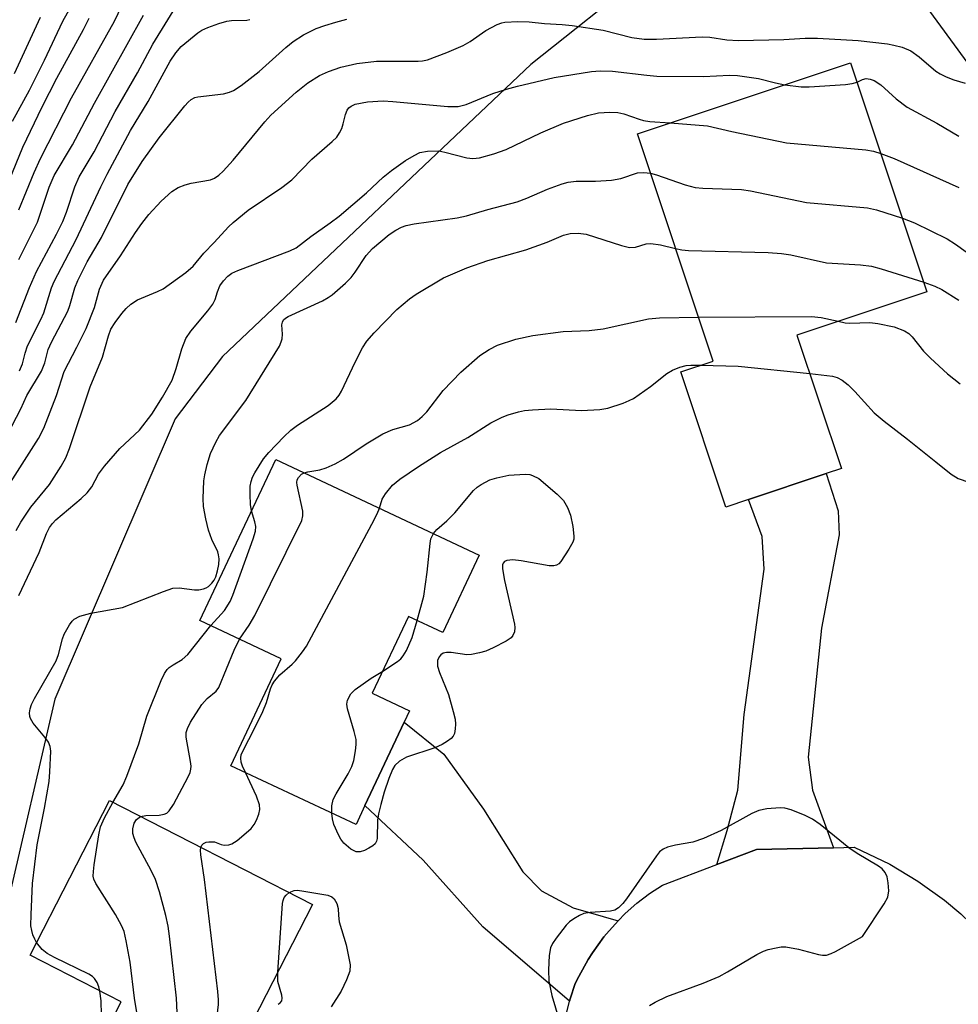
# Model space of a CAD drawing. Units: inches. Extents: x 1267761 to 1273761, y 489454 to 493454.
# Drawn here: x 1270187 to 1270355, y 491110 to 491286 of the extents above; entities that cross this region are included whole.
import ezdxf

# ---------------------------------------------------------------- set-up
doc = ezdxf.new("R2010")
doc.units = ezdxf.units.IN
doc.header["$MEASUREMENT"] = 0
for name, color, linetype in [('BLDG-Footprint', 5, 'Continuous'), ('NTRL-Trees', 3, 'Continuous'), ('TRANS-Driveway', 251, 'Continuous'), ('TRANS-Road', 130, 'Continuous'), ('Undefined', 1, 'Continuous')]:
    doc.layers.add(name, color=color, linetype=linetype)

msp = doc.modelspace()

# ---------------------------------------------------------------- linework, layer by layer
at = {"layer": 'BLDG-Footprint'}
for points, elevation in [([(1270317.84, 491200.13), (1270313.77, 491198.77), (1270305.7, 491222.98), (1270311.47, 491224.9), (1270297.92, 491265.59), (1270336.09, 491278.31), (1270349.75, 491237.31), (1270326.49, 491229.56), (1270334.45, 491205.67), (1270331.69, 491204.75)], 289.24), ([(1270269.62, 491190.16), (1270263.11, 491176.3), (1270256.95, 491179.19), (1270250.48, 491165.43), (1270257.15, 491162.3), (1270256.2, 491160.28), (1270249.16, 491145.32), (1270247.56, 491141.92), (1270225.17, 491152.45), (1270234.18, 491171.61), (1270219.62, 491178.45), (1270233.18, 491207.3)], 291.81), ([(1270217.5, 491084.17), (1270215.87, 491080.98), (1270195.83, 491091.25), (1270205.52, 491110.16), (1270189.22, 491118.52), (1270203.41, 491146.22), (1270239.76, 491127.6), (1270224.39, 491097.6)], 289.96)]:
    msp.add_lwpolyline(points, close=True, dxfattribs=dict(at, elevation=elevation))
at = {"layer": 'NTRL-Trees'}
msp.add_polyline3d([(1270571.33, 491295.4, 0), (1270529.66, 491286.72, 0), (1270509.85, 491258.86, 0), (1270504.59, 491249.61, 0), (1270495.65, 491243.52, 0), (1270481.86, 491231.18, 0), (1270446.27, 491231.18, 0), (1270393.32, 491231.18, 0), (1270373.35, 491239.86, 0), (1270358.94, 491275.71, 0), (1270347.33, 491291.57, 0), (1270335.46, 491298.58, 0), (1270323.02, 491302.16, 0), (1270311.8, 491300.43, 0), (1270299.43, 491294.43, 0), (1270278.86, 491277.98, 0), (1270223.66, 491225.71, 0), (1270215.22, 491214.58, 0), (1270193.66, 491164.34, 0), (1270184.98, 491127.01, 0)], dxfattribs=at)
at = {"layer": 'TRANS-Driveway'}
for points in [[(1270333, 491137.78), (1270319.24, 491137.44), (1270312.12, 491134.75), (1270314.01, 491140.86), (1270315.93, 491148.07), (1270317.04, 491161.64), (1270320.6, 491187.62), (1270320.24, 491193.52), (1270317.84, 491200.13), (1270331.69, 491204.75), (1270333.89, 491198.06), (1270334.05, 491193.76), (1270330.86, 491177.06), (1270328.47, 491153.99), (1270329.29, 491148.1)], [(1270294.51, 491124.71), (1270292.39, 491122.37), (1270291.94, 491121.82), (1270289.89, 491118.96), (1270289.14, 491117.78), (1270287.43, 491114.7), (1270286.79, 491113.45), (1270285.87, 491110.71), (1270285.77, 491110.33), (1270270.28, 491123.63), (1270259.59, 491135.56), (1270249.16, 491145.32), (1270256.2, 491160.28), (1270263.27, 491154.53), (1270270.37, 491144.69), (1270277.44, 491133.48), (1270280.79, 491130.04), (1270286.41, 491127.01)]]:
    msp.add_lwpolyline(points, close=True, dxfattribs=at)
at = {"layer": 'TRANS-Road'}
msp.add_polyline3d([(1270284.75, 491106.12, 0), (1270285.77, 491110.33, 0), (1270285.87, 491110.71, 0), (1270286.79, 491113.45, 0), (1270287.43, 491114.7, 0), (1270289.14, 491117.78, 0), (1270289.89, 491118.96, 0), (1270291.94, 491121.82, 0), (1270292.39, 491122.37, 0), (1270294.51, 491124.71, 0), (1270295.73, 491125.97, 0), (1270297.84, 491127.84, 0), (1270300.08, 491129.55, 0), (1270302.4, 491131.09, 0), (1270312.12, 491134.75, 0), (1270319.24, 491137.44, 0), (1270333, 491137.78, 0), (1270336.73, 491137.87, 0), (1270343.11, 491134.84, 0), (1270348.15, 491131.81, 0), (1270352.91, 491128.36, 0), (1270355.81, 491125.92, 0), (1270369.65, 491112.58, 0), (1270382.43, 491103.31, 0)], dxfattribs=at)
at = {"layer": 'Undefined'}
for points, elevation in [([(1270186.09, 491267.87), (1270189.14, 491273.4), (1270191.78, 491278.74), (1270195.09, 491285.73), (1270199.81, 491294.24)], 266), ([(1270187.21, 491251.95), (1270189.95, 491258.67), (1270191.07, 491261.19), (1270196.61, 491272.02), (1270204.32, 491285.72), (1270207.63, 491292.68)], 270), ([(1270186.67, 491231.78), (1270189.14, 491238.08), (1270190.36, 491240.95), (1270193.97, 491247.64), (1270195.09, 491249.91), (1270195.74, 491251.58), (1270197.22, 491256.09), (1270198.03, 491257.86), (1270200.67, 491262.34), (1270204.47, 491269.57), (1270208.44, 491276.48), (1270211.21, 491281.63), (1270216.11, 491289.64)], 274), ([(1270185.53, 491257.34), (1270187.95, 491263.17), (1270191.41, 491270.39), (1270194.03, 491275.52), (1270198.8, 491284.23), (1270199.8, 491286.27)], 268), ([(1270186.41, 491276.38), (1270191.11, 491286.47)], 264), ([(1270187.2, 491243.1), (1270190.55, 491249.75), (1270192.61, 491256.03), (1270193.51, 491258.11), (1270196.82, 491263.59), (1270200.73, 491271.08), (1270209.51, 491286.82)], 272), ([(1270185.19, 491211.78), (1270187.57, 491216.33), (1270188.67, 491218.71), (1270191.29, 491223.09), (1270191.85, 491224.58), (1270192.44, 491226.96), (1270193.05, 491228.27), (1270195.95, 491233.83), (1270196.33, 491234.83), (1270197.26, 491238.01), (1270197.77, 491239.33), (1270199.45, 491242.66), (1270201.98, 491247.04), (1270206.73, 491256.52), (1270209.26, 491260.63), (1270212.35, 491264.88), (1270216.9, 491270.61), (1270217.49, 491271.26), (1270218.08, 491271.74), (1270218.69, 491272.07), (1270219.23, 491272.22), (1270223.83, 491272.75), (1270224.92, 491273.01), (1270225.65, 491273.33), (1270226.98, 491274.22), (1270230.22, 491276.73), (1270235, 491281.01), (1270236.32, 491282.11), (1270238.18, 491283.33), (1270240.41, 491284.42), (1270241.98, 491285), (1270243.95, 491285.57), (1270245.92, 491286.09)], 278), ([(1270185.29, 491202.53), (1270190.73, 491211.06), (1270191.7, 491212.87), (1270193.95, 491218.73), (1270195.3, 491223.04), (1270197.61, 491227.36), (1270199.28, 491230.73), (1270200.73, 491234.51), (1270201.63, 491237.77), (1270202.34, 491239.36), (1270205.39, 491243.75), (1270208.09, 491247.92), (1270209.25, 491249.54), (1270210.47, 491251.11), (1270212.7, 491253.54), (1270214.6, 491255.23), (1270215.75, 491255.99), (1270217.01, 491256.46), (1270218.06, 491256.75), (1270221.49, 491257.34), (1270222.21, 491257.62), (1270223.03, 491258.19), (1270223.81, 491258.92), (1270225.59, 491260.86), (1270231.24, 491267.73), (1270232.33, 491268.95), (1270236.82, 491273.05), (1270238.91, 491274.72), (1270241.02, 491276), (1270242.61, 491276.72), (1270244.82, 491277.51), (1270247.68, 491278.18), (1270251.2, 491278.6), (1270258.67, 491278.6), (1270259.47, 491278.65), (1270260.34, 491278.82), (1270263.82, 491280.11), (1270266.73, 491281.42), (1270267.97, 491282.13), (1270270.78, 491284.08), (1270272.84, 491285.17), (1270273.65, 491285.46), (1270274.21, 491285.56), (1270276.51, 491285.67), (1270278.53, 491285.64), (1270281.32, 491285.36), (1270284.49, 491285.16), (1270286.24, 491284.96), (1270291.8, 491284.13), (1270296.91, 491282.83), (1270299.16, 491282.52), (1270301.34, 491282.52), (1270309.5, 491282.95), (1270310.88, 491282.88), (1270313.93, 491282.4), (1270316, 491282.27), (1270324.16, 491282.46), (1270327.96, 491282.69), (1270330.18, 491282.7), (1270337.47, 491282.26), (1270342.69, 491281.69), (1270343.85, 491281.48), (1270345.3, 491281.1), (1270346.84, 491280.44), (1270348.35, 491279.38), (1270351.32, 491276.81), (1270352.12, 491276.3), (1270353.19, 491275.78), (1270354.57, 491275.24), (1270356.57, 491274.65)], 280), ([(1270187.34, 491223.12), (1270187.84, 491224.38), (1270188.34, 491226.34), (1270188.79, 491227.64), (1270191.13, 491232.31), (1270191.67, 491233.55), (1270193.08, 491237.98), (1270193.52, 491239.12), (1270197.46, 491246.67), (1270201.9, 491256.12), (1270203.03, 491258.37), (1270207.21, 491266.17), (1270210.36, 491271.38), (1270214.32, 491278.59), (1270215.3, 491280.08), (1270216.26, 491281.2), (1270219.23, 491283.64), (1270219.96, 491284.12), (1270221.03, 491284.62), (1270222.99, 491285.33), (1270224.41, 491285.75), (1270225.25, 491285.86), (1270228.04, 491285.93), (1270228.57, 491286.03)], 276), ([(1270186.72, 491194.58), (1270187.59, 491196.07), (1270189.34, 491198.73), (1270192.7, 491202.83), (1270194.78, 491206.06), (1270195.65, 491207.59), (1270196.29, 491209.25), (1270199.96, 491220.31), (1270202.2, 491225.6), (1270203.24, 491229.43), (1270203.68, 491230.62), (1270204.44, 491231.8), (1270205.65, 491233.39), (1270206.43, 491234.3), (1270207.26, 491235.1), (1270208.43, 491235.85), (1270212.03, 491237.33), (1270213.03, 491237.84), (1270217.1, 491240.76), (1270218.41, 491241.91), (1270220.31, 491244.24), (1270222.17, 491246.11), (1270224.71, 491248.93), (1270225.56, 491249.72), (1270228.27, 491251.93), (1270234.28, 491255.96), (1270236.07, 491257.34), (1270239.63, 491261.04), (1270243.32, 491264.2), (1270244.12, 491265), (1270244.62, 491265.73), (1270245.03, 491266.52), (1270245.29, 491267.35), (1270245.67, 491269.05), (1270245.99, 491269.79), (1270246.3, 491270.21), (1270246.68, 491270.56), (1270247.39, 491270.91), (1270249.64, 491271.32), (1270252.42, 491271.46), (1270254.16, 491271.36), (1270263.98, 491270.46), (1270265.84, 491270.48), (1270267.29, 491270.83), (1270272.04, 491272.77), (1270274.51, 491273.57), (1270276.47, 491274.11), (1270283.05, 491275.66), (1270289.69, 491276.72), (1270291.29, 491276.88), (1270293.47, 491276.82), (1270299.59, 491276.07), (1270301.41, 491275.93), (1270309.75, 491275.86), (1270314.43, 491276.06), (1270315.82, 491276.04), (1270319.59, 491275.48), (1270322.66, 491274.71), (1270324.31, 491274.38)], 282), ([(1270324.31, 491274.38), (1270327.23, 491274), (1270328.69, 491273.97), (1270335.19, 491274.41), (1270336.34, 491274.56), (1270337.25, 491274.83)], 282), ([(1270337.25, 491274.83), (1270338.23, 491275.3), (1270338.88, 491275.46), (1270339.59, 491275.39), (1270340.31, 491275.1), (1270341.47, 491274.36), (1270344.23, 491271.83), (1270346.21, 491270.38), (1270351.54, 491267.46), (1270355.45, 491265.18)], 282), ([(1270187.19, 491182.92), (1270190.83, 491190.6), (1270192.17, 491194.01), (1270192.7, 491195.13), (1270193.21, 491195.84), (1270193.82, 491196.47), (1270198.35, 491200.28), (1270199.42, 491201.28), (1270200.25, 491202.4), (1270201.49, 491204.66), (1270202.57, 491206.08), (1270205.29, 491209.25), (1270208.79, 491212.51), (1270211, 491215.38), (1270212.95, 491218.41), (1270214.66, 491221.47), (1270215.39, 491223.58), (1270216.36, 491227.08), (1270217.12, 491228.96), (1270218.01, 491230.26), (1270221.06, 491233.92), (1270221.94, 491235.1), (1270222.36, 491235.92), (1270222.74, 491237.31), (1270223.18, 491238.35), (1270223.82, 491239.29), (1270224.63, 491240.12), (1270225.36, 491240.64), (1270226.41, 491241.14), (1270235.7, 491244.64), (1270236.82, 491245.19), (1270239.48, 491247.22), (1270242.96, 491249.65), (1270244.53, 491250.86), (1270249.44, 491255), (1270252.43, 491257.8), (1270253.92, 491259.03), (1270256.44, 491260.83), (1270257.96, 491261.72), (1270259.01, 491262.21), (1270260.38, 491262.5), (1270262.36, 491262.53), (1270263.48, 491262.31), (1270267.38, 491261.29), (1270268.5, 491261.17), (1270269.64, 491261.28), (1270272.21, 491262.02), (1270274.45, 491262.8), (1270280.67, 491265.77), (1270284.72, 491267.49), (1270288.97, 491268.86), (1270290.98, 491269.35), (1270292.99, 491269.47), (1270294.43, 491269.41), (1270295.48, 491269.15), (1270298.22, 491268.18), (1270299.02, 491267.97), (1270300.13, 491267.81), (1270303.82, 491267.56)], 284), ([(1270303.82, 491267.56), (1270310.5, 491267.02), (1270314.85, 491266), (1270324.6, 491263.94), (1270338.83, 491262.69), (1270340.18, 491262.45), (1270341.51, 491262.05)], 284), ([(1270341.51, 491262.05), (1270343.87, 491261.14), (1270355.47, 491255.99)], 284), ([(1270190.4, 491120.83), (1270190.05, 491121.43), (1270189.74, 491122.19), (1270189.51, 491122.98), (1270189.38, 491123.81), (1270189.39, 491125.83), (1270189.65, 491131.34), (1270190.5, 491138.28), (1270191.82, 491144.88), (1270192.62, 491149.61), (1270192.78, 491151.35), (1270192.92, 491155.08), (1270192.83, 491155.91), (1270192.53, 491156.66), (1270191.86, 491157.59), (1270189.79, 491160.07), (1270189.28, 491160.89), (1270189.15, 491161.29), (1270189.1, 491161.9), (1270189.23, 491162.63), (1270189.5, 491163.42), (1270190.01, 491164.47), (1270193.88, 491171.25), (1270194.31, 491172.34), (1270195.03, 491175.17), (1270195.33, 491175.98), (1270196.28, 491177.7), (1270196.76, 491178.36), (1270197.14, 491178.72), (1270198.13, 491179.21), (1270200.08, 491179.77), (1270205.75, 491180.8), (1270213.11, 491183.67), (1270214.79, 491184.23), (1270215.9, 491184.32), (1270218.64, 491183.95), (1270219.45, 491183.97), (1270220.24, 491184.1), (1270220.72, 491184.28), (1270221.16, 491184.56), (1270221.73, 491185.11), (1270222.17, 491185.7), (1270222.47, 491186.3), (1270222.79, 491187.37), (1270223, 491188.47), (1270223.06, 491189.5), (1270222.96, 491190.22), (1270222.8, 491190.73), (1270221.74, 491192.97), (1270221.16, 491194.65), (1270220.67, 491196.63), (1270220.28, 491198.87), (1270220.21, 491200.29), (1270220.35, 491203.43), (1270220.48, 491204.55), (1270220.89, 491206.38), (1270221.51, 491208.33), (1270222.45, 491210.36), (1270223.11, 491211.59), (1270227.82, 491217.85), (1270233.87, 491227.59), (1270234.19, 491228.33), (1270234.32, 491228.88), (1270234.39, 491229.73), (1270234.27, 491231.41), (1270234.39, 491231.86), (1270234.61, 491232.26), (1270234.95, 491232.6), (1270235.4, 491232.88), (1270241.57, 491235.69), (1270242.6, 491236.26), (1270243.3, 491236.77), (1270245.7, 491238.85), (1270246.72, 491239.86), (1270247.41, 491240.79), (1270249.37, 491243.81), (1270250.49, 491245.06), (1270253.47, 491247.58), (1270254.69, 491248.36), (1270255.73, 491248.89), (1270256.55, 491249.16), (1270257.99, 491249.44), (1270265.64, 491250.55), (1270267.36, 491250.89), (1270271.16, 491252.01), (1270276.42, 491253.39), (1270278.16, 491254.05), (1270281.83, 491255.68), (1270284.47, 491256.63), (1270285.55, 491256.92), (1270286.94, 491257.09), (1270290.41, 491257.08), (1270293.28, 491257.27), (1270294.96, 491257.56), (1270297.92, 491258.57), (1270299.05, 491258.65), (1270300.27, 491258.51)], 286), ([(1270300.27, 491258.51), (1270301.35, 491258.21), (1270306.46, 491256.43), (1270308.26, 491256), (1270309.65, 491255.87), (1270316.54, 491255.64), (1270318.16, 491255.37), (1270328.17, 491253.26), (1270339.14, 491252.33), (1270340.75, 491251.97), (1270345.36, 491250.47)], 286), ([(1270345.36, 491250.47), (1270347.54, 491249.66), (1270353.39, 491246.79), (1270354.87, 491245.81), (1270358.24, 491243.37)], 286), ([(1270228.84, 491198.06), (1270228.68, 491199.22), (1270228.61, 491201), (1270228.64, 491202.48), (1270228.78, 491203.31), (1270229.04, 491204.11), (1270229.43, 491204.9), (1270231, 491207.42), (1270231.96, 491208.54), (1270234.62, 491211.34), (1270235.91, 491212.55), (1270237.09, 491213.4), (1270242.55, 491216.94), (1270244.02, 491218.16), (1270244.53, 491218.78), (1270244.98, 491219.48), (1270247.38, 491224.71), (1270248.71, 491227.25), (1270249.5, 491228.44), (1270250.8, 491229.95), (1270254.86, 491234.11), (1270257.12, 491236.03), (1270258.33, 491236.9), (1270263.24, 491239.77), (1270267.42, 491241.56), (1270271.15, 491242.88), (1270277.97, 491244.84), (1270281.75, 491246.21), (1270284.67, 491247.42), (1270285.92, 491247.75), (1270287.33, 491247.81), (1270288.73, 491247.63), (1270295.08, 491245.56), (1270296.49, 491245.22), (1270297.61, 491245.28), (1270299.5, 491245.87), (1270300.34, 491245.95), (1270302.08, 491245.71), (1270304.76, 491245.04)], 288), ([(1270304.76, 491245.04), (1270305.88, 491244.8), (1270307.06, 491244.69), (1270321.36, 491244.32), (1270323.7, 491244.17), (1270325.39, 491243.89), (1270331.77, 491242.49), (1270337.84, 491242.12), (1270339.85, 491241.86), (1270341.56, 491241.4), (1270349.19, 491239)], 288), ([(1270349.19, 491239), (1270351.19, 491238.32), (1270352.43, 491237.71), (1270355.46, 491235.82)], 288), ([(1270238.3, 491204.89), (1270238.96, 491205.06), (1270241.11, 491205.41), (1270242.21, 491205.79), (1270243.81, 491206.48), (1270245.33, 491207.32), (1270249.39, 491210.08), (1270252.35, 491211.9), (1270254.14, 491212.63), (1270257.13, 491213.49), (1270258.55, 491214.24), (1270259.43, 491214.96), (1270260.25, 491215.79), (1270263.16, 491219.6), (1270266.34, 491222.91), (1270269.7, 491225.87), (1270271.39, 491226.95), (1270272.91, 491227.73), (1270276.18, 491228.83), (1270279.21, 491229.48), (1270284.62, 491230.17), (1270289.27, 491230.4), (1270291.78, 491230.67), (1270299.9, 491232.47), (1270301.86, 491232.61), (1270308.85, 491232.78)], 290), ([(1270308.85, 491232.78), (1270329.07, 491232.86), (1270330.8, 491232.69), (1270333.89, 491232.02)], 290), ([(1270333.89, 491232.02), (1270335.11, 491231.77), (1270335.92, 491231.7), (1270339.55, 491231.8), (1270340.98, 491231.65), (1270343.86, 491231.05), (1270345.76, 491230.29), (1270346.49, 491229.83), (1270347.13, 491229.22), (1270349.16, 491226.66), (1270350.4, 491225.42), (1270353.41, 491222.64), (1270355.67, 491220.85)], 290), ([(1270251.75, 491198.57), (1270252.23, 491200.19), (1270252.81, 491201.15), (1270254.11, 491202.67), (1270255.43, 491203.75), (1270258.72, 491206.04), (1270262.7, 491208.54), (1270267.56, 491211.24), (1270271.69, 491213.83), (1270273.72, 491214.86), (1270274.77, 491215.26), (1270276.62, 491215.8), (1270277.72, 491216.02), (1270279.18, 491216.18), (1270282.42, 491216.35), (1270287.95, 491216.03), (1270291.18, 491216.25), (1270292.61, 491216.47), (1270295.38, 491217.38), (1270296.46, 491217.81), (1270297.21, 491218.22), (1270300.3, 491220.33), (1270303.19, 491222.69), (1270304.19, 491223.25), (1270305.54, 491223.79), (1270306.65, 491224.09), (1270307.51, 491224.17), (1270309.27, 491224.17)], 292), ([(1270309.27, 491224.17), (1270315.94, 491223.99), (1270328.79, 491222.66)], 292), ([(1270328.79, 491222.66), (1270332.87, 491222.2), (1270333.66, 491221.97), (1270334.57, 491221.47), (1270335.64, 491220.62), (1270336.87, 491219.43), (1270340.32, 491215.63), (1270342.07, 491214.13), (1270346.29, 491210.93), (1270351.32, 491206.83), (1270354.1, 491204.67), (1270355.33, 491203.9), (1270357.27, 491203.19)], 292), ([(1270226.72, 491175.12), (1270228.44, 491177.61), (1270229.44, 491179.34), (1270237.85, 491196.37), (1270238.06, 491197.19), (1270238.05, 491198.05), (1270237, 491202.66), (1270236.94, 491203.16), (1270237.03, 491203.64), (1270237.27, 491204.08), (1270237.81, 491204.63), (1270238.3, 491204.89)], 290), ([(1270261.41, 491194.03), (1270262.02, 491194.76), (1270263.81, 491196.3), (1270265.26, 491197.73), (1270268.6, 491201.72), (1270269.23, 491202.31), (1270269.96, 491202.81), (1270271.52, 491203.65), (1270272.75, 491204.01), (1270274.94, 491204.47), (1270277.85, 491204.64), (1270278.69, 491204.57), (1270279.17, 491204.44), (1270280.29, 491203.88), (1270283.59, 491201.05), (1270284.71, 491199.91), (1270285.43, 491198.67), (1270285.94, 491197.32), (1270286.36, 491195.28), (1270286.57, 491193.54), (1270286.53, 491192.99), (1270286.36, 491192.46), (1270285.68, 491191.2), (1270284.24, 491189.01), (1270283.88, 491188.61), (1270283.47, 491188.33), (1270282.98, 491188.22), (1270282.15, 491188.25), (1270277.13, 491189.12), (1270275.65, 491189.31), (1270274.56, 491189.19), (1270274.13, 491188.99), (1270273.89, 491188.71), (1270273.8, 491188.41), (1270273.79, 491187.72), (1270274.12, 491185.6), (1270275.95, 491177.79), (1270275.99, 491177.22), (1270275.9, 491176.45), (1270275.63, 491175.76), (1270275.32, 491175.36), (1270274.43, 491174.73), (1270272.11, 491173.56), (1270270.8, 491172.98), (1270269.67, 491172.64), (1270268.23, 491172.35), (1270267.37, 491172.31), (1270264.57, 491172.72), (1270263.76, 491172.75), (1270263.14, 491172.58), (1270262.76, 491172.31), (1270262.45, 491171.95), (1270262.17, 491171.29), (1270262.16, 491170.25), (1270262.48, 491169.17), (1270264.11, 491165.19), (1270264.96, 491162.16), (1270265.28, 491160.76), (1270265.37, 491159.91), (1270265.33, 491159.06), (1270265.17, 491158.24), (1270264.95, 491157.76), (1270264.61, 491157.35), (1270263.96, 491156.83), (1270262.99, 491156.24), (1270261.65, 491155.66), (1270256.61, 491153.97), (1270255.35, 491153.25), (1270254.51, 491152.48), (1270254.08, 491151.77), (1270253.44, 491150.19), (1270252.59, 491147.75), (1270251.99, 491145.52), (1270251.58, 491143.84), (1270251.4, 491142.71), (1270251.37, 491139.45), (1270251.25, 491138.92), (1270250.99, 491138.49), (1270250.59, 491138.13), (1270249.87, 491137.68), (1270249.1, 491137.3), (1270248.32, 491137.02), (1270247.57, 491137.03), (1270246.65, 491137.51), (1270245.38, 491138.59), (1270244.85, 491139.29), (1270244.41, 491140.07), (1270243.61, 491141.94), (1270243.35, 491142.97), (1270243.22, 491143.96)], 294), ([(1270227.78, 491151.22), (1270227.24, 491152.39), (1270226.99, 491153.12), (1270226.92, 491153.79), (1270227.03, 491154.45), (1270229.75, 491159.82), (1270230.86, 491162.17), (1270231.52, 491163.76), (1270232.25, 491166.22), (1270232.53, 491166.92), (1270233, 491167.62), (1270233.94, 491168.7), (1270236.13, 491170.63), (1270236.72, 491171.24), (1270238.01, 491172.87), (1270238.67, 491173.86), (1270250.38, 491195.71), (1270251.33, 491197.56), (1270251.75, 491198.57)], 292), ([(1270221.58, 491177.53), (1270224.02, 491180.27), (1270225.06, 491181.88), (1270225.52, 491182.98), (1270229.14, 491193.08), (1270229.56, 491194.47), (1270229.63, 491195.29), (1270229.48, 491196.09), (1270228.84, 491198.06)], 288), ([(1270258.53, 491178.45), (1270259.68, 491182.78), (1270260.28, 491187.1), (1270260.81, 491192.25), (1270260.98, 491193.08), (1270261.41, 491194.03)], 294), ([(1270204.06, 491145.89), (1270205.87, 491149.01), (1270206.57, 491150.59), (1270208.68, 491156.4), (1270210.1, 491161.34), (1270212.66, 491167.69), (1270213.27, 491168.99), (1270213.74, 491169.68), (1270214.13, 491170.05), (1270214.81, 491170.53), (1270216.44, 491171.47), (1270217.47, 491172.37), (1270221.58, 491177.53)], 288), ([(1270252.35, 491169.4), (1270255.01, 491171.1), (1270255.61, 491171.6), (1270256.03, 491172.12), (1270256.58, 491173.09), (1270257.61, 491175.42), (1270258.53, 491178.45)], 294), ([(1270209.01, 491143.35), (1270209.96, 491143.57), (1270212.34, 491143.58), (1270213.25, 491143.76), (1270213.69, 491143.99), (1270214.1, 491144.37), (1270214.92, 491145.53), (1270217.51, 491150.46), (1270217.85, 491151.26), (1270217.99, 491151.81), (1270218.03, 491152.37), (1270217.96, 491153.23), (1270217.14, 491157.57), (1270217.16, 491158.39), (1270217.37, 491159.14), (1270217.95, 491160.27), (1270219.95, 491163.43), (1270220.94, 491164.47), (1270222.52, 491165.8), (1270223.03, 491166.43), (1270225.74, 491173.12), (1270226.72, 491175.12)], 290), ([(1270243.22, 491143.96), (1270243.23, 491145.27), (1270243.47, 491146.41), (1270243.98, 491147.45), (1270246.14, 491151), (1270246.83, 491152.3), (1270247.17, 491153.4), (1270247.47, 491155.12), (1270247.59, 491156.28), (1270247.56, 491157.14), (1270247.22, 491158.58), (1270246.03, 491162.61), (1270245.91, 491163.46), (1270246.03, 491164.22), (1270246.64, 491165.35), (1270247.43, 491166.12), (1270250.29, 491168.1), (1270252.35, 491169.4)], 294), ([(1270219.79, 491137.83), (1270219.97, 491138.23), (1270220.29, 491138.53), (1270220.72, 491138.74), (1270221.21, 491138.85), (1270222.23, 491138.82), (1270223.44, 491138.35), (1270223.98, 491138.24), (1270224.82, 491138.28), (1270225.34, 491138.45), (1270226.31, 491139.08), (1270227.92, 491140.43), (1270228.79, 491141.24), (1270229.33, 491141.93), (1270229.75, 491142.71), (1270230.17, 491143.81), (1270230.32, 491144.64), (1270230.27, 491145.43), (1270229.72, 491147.03), (1270227.78, 491151.22)], 292), ([(1270202.72, 491087.72), (1270203.19, 491090.69), (1270203.67, 491092.4), (1270204.82, 491095.78), (1270206.29, 491098.93), (1270206.81, 491100.29), (1270208.19, 491104.79), (1270208.54, 491106.49), (1270208.47, 491107.58), (1270207.9, 491110.82), (1270207.14, 491117.31), (1270206.44, 491121.08), (1270206.04, 491122.8), (1270205.6, 491123.85), (1270204.51, 491125.84), (1270201.01, 491131.35), (1270200.66, 491132.13), (1270200.54, 491132.68), (1270200.55, 491133.54), (1270200.71, 491134.72), (1270201.54, 491140.07), (1270201.84, 491141.53), (1270202.53, 491143.13), (1270204.06, 491145.89)], 288), ([(1270300.11, 491109.53), (1270301.11, 491110.12), (1270303.21, 491111.13), (1270309.67, 491113.52), (1270312.54, 491114.75), (1270314.07, 491115.57), (1270319.3, 491118.67), (1270320.5, 491119.28), (1270321.34, 491119.55), (1270322.77, 491119.88), (1270323.64, 491120.01), (1270324.5, 491120.03), (1270326.75, 491119.61), (1270330.36, 491118.64), (1270331.08, 491118.53), (1270331.79, 491118.56), (1270332.59, 491118.81), (1270333.36, 491119.19), (1270338.2, 491121.91), (1270342.09, 491127.7), (1270342.75, 491128.95), (1270342.93, 491130.04), (1270342.84, 491131.48), (1270342.63, 491132.59), (1270342.29, 491133.34), (1270341.71, 491133.97), (1270341.06, 491134.45), (1270337.25, 491136.75), (1270335.76, 491137.73), (1270330.63, 491141.93), (1270329.25, 491142.91), (1270327.93, 491143.55), (1270325.46, 491144.53), (1270324.34, 491144.84), (1270323.46, 491144.89), (1270321.09, 491144.72), (1270319.64, 491144.45), (1270318.39, 491143.88), (1270312.94, 491140.83), (1270309.74, 491139.43), (1270307.83, 491138.76), (1270304.74, 491138.23), (1270303.33, 491137.86), (1270302.55, 491137.54), (1270301.89, 491137.02), (1270301.34, 491136.35), (1270296, 491128.63), (1270295.3, 491127.76), (1270294.53, 491127), (1270293.86, 491126.61), (1270293.1, 491126.44), (1270289.47, 491126.17), (1270288.36, 491125.97), (1270287.55, 491125.62), (1270286.53, 491125.02), (1270285.8, 491124.51), (1270285.15, 491123.93), (1270283.38, 491121.61), (1270282.75, 491120.64), (1270282.38, 491119.87), (1270282.15, 491118.49), (1270282.04, 491115.9), (1270282.07, 491113.89), (1270282.61, 491111.33), (1270283.92, 491106.9)], 292), ([(1270207.77, 491085.13), (1270207.76, 491086.21), (1270208.04, 491087.52), (1270214.85, 491104.72), (1270215.35, 491106.37), (1270215.55, 491108.25), (1270215.41, 491110.84), (1270214.16, 491121.96), (1270213.94, 491123.72), (1270213.52, 491125.67), (1270212.39, 491129.85), (1270211.65, 491132.1), (1270210.9, 491133.67), (1270208.17, 491138.77), (1270207.84, 491139.55), (1270207.63, 491140.35), (1270207.62, 491141.16), (1270207.86, 491142.2), (1270208.28, 491142.84), (1270209.01, 491143.35)], 290), ([(1270217.12, 491083.42), (1270216.78, 491084.48), (1270216.78, 491085.6), (1270218.01, 491093.09), (1270218.52, 491094.79), (1270222.29, 491105.43), (1270222.67, 491107.13), (1270222.94, 491109.69), (1270222.95, 491110.56), (1270222.82, 491112.04), (1270220.43, 491132.11), (1270219.79, 491136.48), (1270219.73, 491137.31), (1270219.79, 491137.83)], 292), ([(1270233.57, 491115.52), (1270234.4, 491127.8), (1270234.51, 491128.35), (1270234.71, 491128.86), (1270235.04, 491129.29), (1270235.61, 491129.73)], 294), ([(1270235.61, 491129.73), (1270236.48, 491130.11), (1270237.03, 491130.16), (1270237.89, 491130.08), (1270242.53, 491129.28), (1270243.23, 491129.01), (1270243.63, 491128.65), (1270244.1, 491127.8), (1270244.38, 491126.89), (1270244.41, 491125.66), (1270244.55, 491124.5), (1270245.79, 491120.41), (1270246.49, 491116.78), (1270246.45, 491115.69), (1270245.88, 491114.13), (1270244.88, 491112.1), (1270243.09, 491109.26)], 294), ([(1270201.73, 491112.1), (1270201.55, 491112.87), (1270201.23, 491113.65), (1270200.77, 491114.36), (1270200.41, 491114.7), (1270199.71, 491115.13), (1270193.59, 491118.1), (1270192.3, 491118.81), (1270191.41, 491119.54), (1270190.4, 491120.83)], 286), ([(1270233.61, 491109.74), (1270233.99, 491110.02), (1270234.26, 491110.38), (1270234.35, 491110.85), (1270234.3, 491111.37), (1270233.59, 491113.84), (1270233.57, 491115.52)], 294), ([(1270202.36, 491103.99), (1270202.35, 491105.01), (1270202.03, 491107.86), (1270201.94, 491110.38), (1270201.73, 491112.1)], 286)]:
    msp.add_lwpolyline(points, dxfattribs=dict(at, elevation=elevation))

doc.saveas('drawing.dxf')
